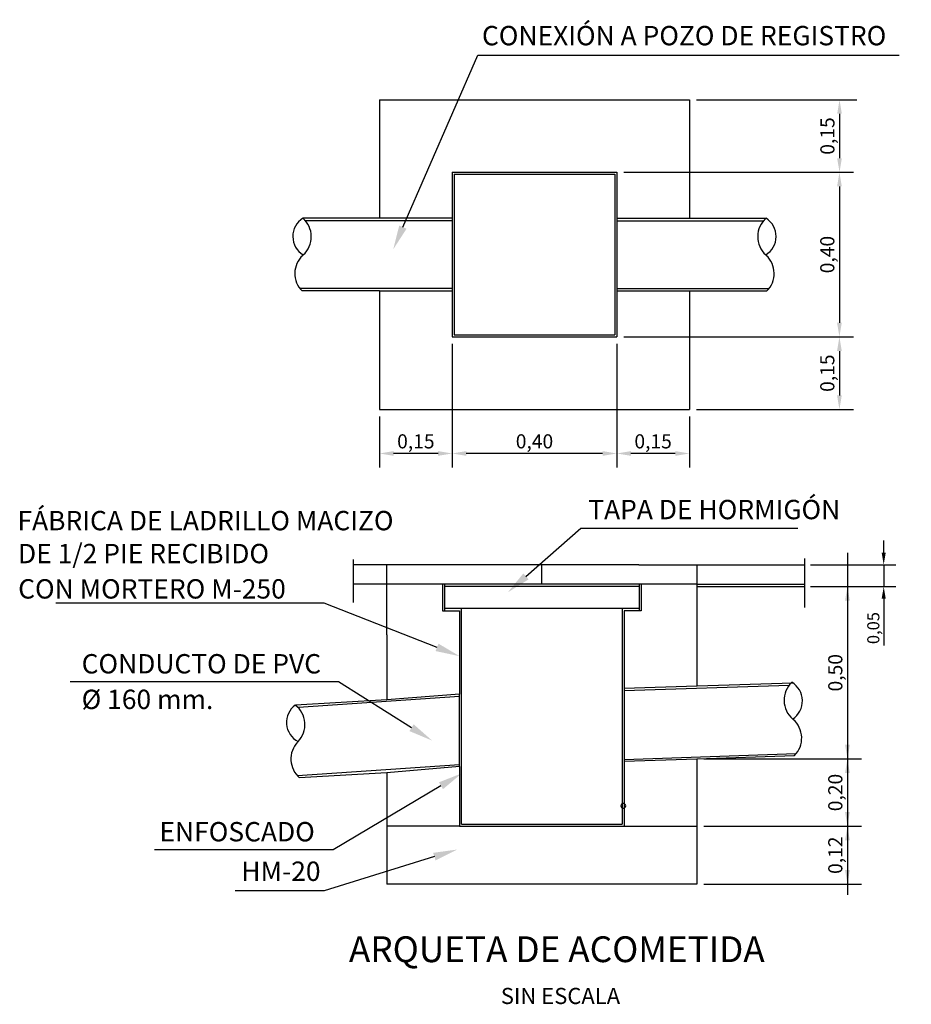
# Model space of a CAD drawing. Units: metres. Extents: x 349728 to 349877, y 4164564 to 4164673.
# Drawn here: x 349728 to 349756, y 4164571 to 4164602 of the extents above; entities that cross this region are included whole.
import ezdxf
from ezdxf import colors
from ezdxf.entities.mleader import LeaderData, LeaderLine
from ezdxf.enums import TextEntityAlignment as Align
from ezdxf.math import Vec2, Vec3

# ---------------------------------------------------------------- set-up
doc = ezdxf.new("R2010")
doc.units = ezdxf.units.M
doc.linetypes.add('USTATION4', pattern=[2, 1, -0.375, 0.25, -0.375])
for name, color, linetype in [('2', 7, 'Continuous'), ('COTAS', 202, 'Continuous'), ('textos', 7, 'Continuous')]:
    doc.layers.add(name, color=color, linetype=linetype)
doc.styles.add('ARIAL', font='ARIAL.TTF')
doc.styles.get("Standard").update_dxf_attribs({"font": 'ARIAL.TTF'})
doc.dimstyles.new('ISO-25', dxfattribs={"dimtxt": 1.25, "dimasz": 1.25, "dimexe": 1.25, "dimexo": 0.625, "dimgap": 0.16, "dimtad": 1, "dimtxsty": 'Standard', "dimcen": 1.25, "dimadec": 0, "dimazin": 0, "dimtfac": 1, "dimtmove": 0, "dimatfit": 3, "dimfxl": 1, "dimarcsym": 0})

# ---------------------------------------------------------------- blocks, each defined once
blk = doc.blocks.new('*D41')
at = {"layer": 'COTAS', "color": 0, "lineweight": -2}
for p, q in [((349749.145, 4164599.487), (349754.013, 4164599.487)), ((349753.576, 4164599.049), (349753.576, 4164597.674)), ((349746.895, 4164597.237), (349754.013, 4164597.237))]:
    blk.add_line(p, q, dxfattribs=at)
at = {"layer": 'COTAS', "color": 0}
for points in [[(349753.503, 4164599.049), (349753.649, 4164599.049), (349753.576, 4164599.487)], [(349753.503, 4164597.674), (349753.649, 4164597.674), (349753.576, 4164597.237)]]:
    blk.add_solid(points, dxfattribs=at)
at = {"layer": 'Defpoints', "color": 0}
for p in [(349748.926, 4164599.487), (349746.676, 4164597.237), (349753.576, 4164597.237)]:
    blk.add_point(p, dxfattribs=at)
at = {"layer": 'COTAS', "color": 0, "insert": (349753.257, 4164598.362), "char_height": 0.4375, "attachment_point": 5, "rotation": 90}
blk.add_mtext('0,15', dxfattribs=at)
blk = doc.blocks.new('*D42')
at = {"layer": 'COTAS', "color": 0, "lineweight": -2}
for p, q in [((349746.895, 4164597.237), (349754.011, 4164597.237)), ((349753.573, 4164596.799), (349753.573, 4164592.574)), ((349746.895, 4164592.137), (349754.011, 4164592.137))]:
    blk.add_line(p, q, dxfattribs=at)
at = {"layer": 'COTAS', "color": 0}
for points in [[(349753.5, 4164596.799), (349753.646, 4164596.799), (349753.573, 4164597.237)], [(349753.5, 4164592.574), (349753.646, 4164592.574), (349753.573, 4164592.137)]]:
    blk.add_solid(points, dxfattribs=at)
at = {"layer": 'Defpoints', "color": 0}
for p in [(349746.676, 4164597.237), (349746.676, 4164592.137), (349753.573, 4164592.137)]:
    blk.add_point(p, dxfattribs=at)
at = {"layer": 'COTAS', "color": 0, "insert": (349753.254, 4164594.687), "char_height": 0.4375, "attachment_point": 5, "rotation": 90}
blk.add_mtext('0,40', dxfattribs=at)
blk = doc.blocks.new('*D43')
at = {"layer": 'COTAS', "color": 0, "lineweight": -2}
for p, q in [((349746.895, 4164592.137), (349754.011, 4164592.137)), ((349753.573, 4164591.699), (349753.573, 4164590.324)), ((349749.145, 4164589.887), (349754.011, 4164589.887))]:
    blk.add_line(p, q, dxfattribs=at)
at = {"layer": 'COTAS', "color": 0}
for points in [[(349753.5, 4164591.699), (349753.646, 4164591.699), (349753.573, 4164592.137)], [(349753.5, 4164590.324), (349753.646, 4164590.324), (349753.573, 4164589.887)]]:
    blk.add_solid(points, dxfattribs=at)
at = {"layer": 'Defpoints', "color": 0}
for p in [(349746.676, 4164592.137), (349748.926, 4164589.887), (349753.573, 4164589.887)]:
    blk.add_point(p, dxfattribs=at)
at = {"layer": 'COTAS', "color": 0, "insert": (349753.254, 4164591.012), "char_height": 0.4375, "attachment_point": 5, "rotation": 90}
blk.add_mtext('0,15', dxfattribs=at)
blk = doc.blocks.new('*D44')
at = {"layer": 'COTAS', "color": 0, "lineweight": -2}
for p, q in [((349746.676, 4164591.918), (349746.676, 4164588.086)), ((349748.926, 4164589.668), (349748.926, 4164588.086)), ((349748.488, 4164588.524), (349747.113, 4164588.524))]:
    blk.add_line(p, q, dxfattribs=at)
at = {"layer": 'COTAS', "color": 0}
for points in [[(349747.113, 4164588.597), (349747.113, 4164588.451), (349746.676, 4164588.524)], [(349748.488, 4164588.597), (349748.488, 4164588.451), (349748.926, 4164588.524)]]:
    blk.add_solid(points, dxfattribs=at)
at = {"layer": 'Defpoints', "color": 0}
for p in [(349746.676, 4164592.137), (349748.926, 4164589.887), (349746.676, 4164588.524)]:
    blk.add_point(p, dxfattribs=at)
at = {"layer": 'COTAS', "color": 0, "insert": (349747.801, 4164588.843), "char_height": 0.4375, "attachment_point": 5}
blk.add_mtext('0,15', dxfattribs=at)
blk = doc.blocks.new('*D45')
at = {"layer": 'COTAS', "color": 0, "lineweight": -2}
for p, q in [((349741.576, 4164591.918), (349741.576, 4164588.086)), ((349746.676, 4164591.918), (349746.676, 4164588.086)), ((349746.238, 4164588.524), (349742.013, 4164588.524))]:
    blk.add_line(p, q, dxfattribs=at)
at = {"layer": 'COTAS', "color": 0}
for points in [[(349742.013, 4164588.597), (349742.013, 4164588.451), (349741.576, 4164588.524)], [(349746.238, 4164588.597), (349746.238, 4164588.451), (349746.676, 4164588.524)]]:
    blk.add_solid(points, dxfattribs=at)
at = {"layer": 'Defpoints', "color": 0}
for p in [(349741.576, 4164592.137), (349746.676, 4164592.137), (349741.576, 4164588.524)]:
    blk.add_point(p, dxfattribs=at)
at = {"layer": 'COTAS', "color": 0, "insert": (349744.126, 4164588.843), "char_height": 0.4375, "attachment_point": 5}
blk.add_mtext('0,40', dxfattribs=at)
blk = doc.blocks.new('*D46')
at = {"layer": 'COTAS', "color": 0, "lineweight": -2}
for p, q in [((349741.576, 4164591.918), (349741.576, 4164588.086)), ((349739.326, 4164589.668), (349739.326, 4164588.086)), ((349741.138, 4164588.524), (349739.763, 4164588.524))]:
    blk.add_line(p, q, dxfattribs=at)
at = {"layer": 'COTAS', "color": 0}
for points in [[(349739.763, 4164588.597), (349739.763, 4164588.451), (349739.326, 4164588.524)], [(349741.138, 4164588.597), (349741.138, 4164588.451), (349741.576, 4164588.524)]]:
    blk.add_solid(points, dxfattribs=at)
at = {"layer": 'Defpoints', "color": 0}
for p in [(349741.576, 4164592.137), (349739.326, 4164589.887), (349739.326, 4164588.524)]:
    blk.add_point(p, dxfattribs=at)
at = {"layer": 'COTAS', "color": 0, "insert": (349740.451, 4164588.843), "char_height": 0.4375, "attachment_point": 5}
blk.add_mtext('0,15', dxfattribs=at)
blk = doc.blocks.new('*D47')
at = {"layer": 'COTAS', "color": 0, "lineweight": -2}
for p, q in [((349754.945, 4164585.449), (349754.945, 4164585.824)), ((349752.673, 4164585.074), (349755.32, 4164585.074)), ((349754.945, 4164585.074), (349754.945, 4164584.399)), ((349752.673, 4164584.399), (349755.32, 4164584.399)), ((349754.945, 4164584.024), (349754.945, 4164582.577))]:
    blk.add_line(p, q, dxfattribs=at)
at = {"layer": 'COTAS', "color": 0}
for points in [[(349754.882, 4164585.449), (349755.007, 4164585.449), (349754.945, 4164585.074)], [(349754.882, 4164584.024), (349755.007, 4164584.024), (349754.945, 4164584.399)]]:
    blk.add_solid(points, dxfattribs=at)
at = {"layer": 'Defpoints', "color": 0}
for p in [(349752.486, 4164585.074), (349752.486, 4164584.399), (349754.945, 4164584.399)]:
    blk.add_point(p, dxfattribs=at)
at = {"layer": 'COTAS', "color": 0, "insert": (349754.671, 4164583.113), "char_height": 0.375, "attachment_point": 5, "rotation": 90}
blk.add_mtext('0,05', dxfattribs=at)
blk = doc.blocks.new('*D48')
at = {"layer": 'COTAS', "color": 0, "lineweight": -2}
for p, q in [((349752.704, 4164584.399), (349754.258, 4164584.399)), ((349753.821, 4164583.962), (349753.821, 4164579.497)), ((349749.374, 4164579.059), (349754.258, 4164579.059))]:
    blk.add_line(p, q, dxfattribs=at)
at = {"layer": 'COTAS', "color": 0}
for points in [[(349753.748, 4164583.962), (349753.894, 4164583.962), (349753.821, 4164584.399)], [(349753.748, 4164579.497), (349753.894, 4164579.497), (349753.821, 4164579.059)]]:
    blk.add_solid(points, dxfattribs=at)
at = {"layer": 'Defpoints', "color": 0}
for p in [(349752.486, 4164584.399), (349749.156, 4164579.059), (349753.821, 4164579.059)]:
    blk.add_point(p, dxfattribs=at)
at = {"layer": 'COTAS', "color": 0, "insert": (349753.502, 4164581.729), "char_height": 0.4375, "attachment_point": 5, "rotation": 90}
blk.add_mtext('0,50', dxfattribs=at)
blk = doc.blocks.new('*D49')
at = {"layer": 'COTAS', "color": 0, "lineweight": -2}
for p, q in [((349749.374, 4164579.059), (349754.258, 4164579.059)), ((349753.821, 4164578.622), (349753.821, 4164577.412)), ((349749.374, 4164576.974), (349754.258, 4164576.974))]:
    blk.add_line(p, q, dxfattribs=at)
at = {"layer": 'COTAS', "color": 0}
for points in [[(349753.748, 4164578.622), (349753.894, 4164578.622), (349753.821, 4164579.059)], [(349753.748, 4164577.412), (349753.894, 4164577.412), (349753.821, 4164576.974)]]:
    blk.add_solid(points, dxfattribs=at)
at = {"layer": 'Defpoints', "color": 0}
for p in [(349749.156, 4164579.059), (349749.156, 4164576.974), (349753.821, 4164576.974)]:
    blk.add_point(p, dxfattribs=at)
at = {"layer": 'COTAS', "color": 0, "insert": (349753.502, 4164578.017), "char_height": 0.4375, "attachment_point": 5, "rotation": 90}
blk.add_mtext('0,20', dxfattribs=at)
blk = doc.blocks.new('*D50')
at = {"layer": 'COTAS', "color": 0, "lineweight": -2}
for p, q in [((349749.374, 4164576.974), (349754.258, 4164576.974)), ((349753.821, 4164576.537), (349753.821, 4164575.612)), ((349749.374, 4164575.174), (349754.258, 4164575.174))]:
    blk.add_line(p, q, dxfattribs=at)
at = {"layer": 'COTAS', "color": 0}
for points in [[(349753.748, 4164576.537), (349753.894, 4164576.537), (349753.821, 4164576.974)], [(349753.748, 4164575.612), (349753.894, 4164575.612), (349753.821, 4164575.174)]]:
    blk.add_solid(points, dxfattribs=at)
at = {"layer": 'Defpoints', "color": 0}
for p in [(349749.156, 4164576.974), (349749.156, 4164575.174), (349753.821, 4164575.174)]:
    blk.add_point(p, dxfattribs=at)
at = {"layer": 'COTAS', "color": 0, "insert": (349753.502, 4164576.074), "char_height": 0.4375, "attachment_point": 5, "rotation": 90}
blk.add_mtext('0,12', dxfattribs=at)

msp = doc.modelspace()

# ---------------------------------------------------------------- linework, layer by layer
at = {"linetype": 'Continuous'}
for p, q in [((349739.326, 4164599.487), (349739.326, 4164595.812)), ((349739.326, 4164599.487), (349748.926, 4164599.487)), ((349748.926, 4164599.487), (349748.926, 4164595.812)), ((349741.576, 4164597.237), (349741.576, 4164595.812)), ((349741.576, 4164597.237), (349746.676, 4164597.237)), ((349741.636, 4164597.177), (349741.636, 4164592.197)), ((349741.636, 4164597.177), (349746.616, 4164597.177)), ((349746.616, 4164597.177), (349746.616, 4164592.197)), ((349746.676, 4164597.237), (349746.676, 4164595.812)), ((349739.326, 4164595.812), (349736.956, 4164595.812)), ((349741.576, 4164595.737), (349737.031, 4164595.737)), ((349741.576, 4164595.812), (349739.326, 4164595.812)), ((349741.576, 4164595.812), (349741.576, 4164593.562)), ((349746.676, 4164595.812), (349746.676, 4164593.562)), ((349746.676, 4164595.812), (349748.926, 4164595.812)), ((349746.676, 4164595.737), (349751.221, 4164595.737)), ((349748.926, 4164595.812), (349751.296, 4164595.812)), ((349741.576, 4164593.637), (349736.866, 4164593.637)), ((349739.326, 4164593.562), (349736.926, 4164593.562)), ((349739.326, 4164593.562), (349739.326, 4164589.887)), ((349739.326, 4164593.562), (349741.576, 4164593.562)), ((349741.576, 4164593.562), (349741.576, 4164592.137)), ((349746.676, 4164593.637), (349751.386, 4164593.637)), ((349746.676, 4164593.562), (349746.676, 4164592.137)), ((349746.676, 4164593.562), (349748.926, 4164593.562)), ((349748.926, 4164593.562), (349751.326, 4164593.562)), ((349748.926, 4164593.562), (349748.926, 4164589.887)), ((349741.576, 4164592.137), (349746.676, 4164592.137)), ((349741.636, 4164592.197), (349746.616, 4164592.197)), ((349739.326, 4164589.887), (349748.926, 4164589.887)), ((349739.556, 4164585.074), (349738.514, 4164585.074)), ((349739.556, 4164582.899), (349739.556, 4164585.074)), ((349741.356, 4164585.074), (349739.556, 4164585.074)), ((349747.356, 4164585.074), (349741.356, 4164585.074)), ((349749.156, 4164585.074), (349749.156, 4164582.899)), ((349749.156, 4164585.074), (349752.486, 4164585.074)), ((349749.156, 4164584.474), (349738.514, 4164584.474)), ((349741.281, 4164584.474), (349741.281, 4164583.649)), ((349741.343, 4164584.474), (349741.343, 4164583.649)), ((349747.369, 4164584.399), (349741.343, 4164584.399)), ((349747.369, 4164584.474), (349747.369, 4164583.649)), ((349747.431, 4164584.474), (349747.431, 4164583.649)), ((349749.156, 4164584.474), (349752.471, 4164584.474)), ((349749.156, 4164584.399), (349752.471, 4164584.399)), ((349747.369, 4164583.724), (349741.343, 4164583.724)), ((349741.866, 4164577.034), (349741.866, 4164583.724)), ((349746.846, 4164583.724), (349746.846, 4164577.034)), ((349741.281, 4164583.649), (349741.806, 4164583.649)), ((349741.806, 4164583.649), (349741.806, 4164581.069)), ((349747.431, 4164583.649), (349746.906, 4164583.649)), ((349746.906, 4164583.649), (349746.906, 4164581.249)), ((349739.556, 4164582.899), (349739.556, 4164580.889)), ((349749.156, 4164582.899), (349749.156, 4164581.324)), ((349746.906, 4164581.174), (349752.021, 4164581.339)), ((349746.906, 4164581.249), (349749.156, 4164581.324)), ((349746.906, 4164581.249), (349746.906, 4164578.984)), ((349749.171, 4164581.324), (349752.126, 4164581.414)), ((349741.806, 4164580.994), (349736.811, 4164580.649)), ((349741.806, 4164581.069), (349739.556, 4164580.889)), ((349741.806, 4164578.819), (349741.806, 4164581.069)), ((349739.556, 4164580.889), (349736.721, 4164580.724)), ((349746.906, 4164579.044), (349752.231, 4164579.224)), ((349749.156, 4164579.059), (349752.186, 4164579.164)), ((349741.806, 4164578.879), (349736.781, 4164578.534)), ((349741.806, 4164578.819), (349739.556, 4164578.624)), ((349741.806, 4164578.819), (349741.806, 4164576.974)), ((349746.906, 4164578.984), (349749.156, 4164579.059)), ((349749.156, 4164579.059), (349749.156, 4164575.174)), ((349739.556, 4164578.624), (349736.841, 4164578.474)), ((349739.556, 4164578.624), (349739.556, 4164575.174)), ((349741.806, 4164576.974), (349739.556, 4164576.974)), ((349741.806, 4164576.974), (349746.906, 4164576.974)), ((349741.866, 4164577.034), (349746.846, 4164577.034)), ((349746.906, 4164576.974), (349749.156, 4164576.974)), ((349749.156, 4164575.174), (349739.556, 4164575.174))]:
    msp.add_line(p, q, dxfattribs=at)
for centre, radius, start, end in [((349737.308, 4164595.249), 0.668, 122.1538, 238.8426), ((349736.446, 4164595.242), 0.765, 312.5298, 48.4666), ((349751.806, 4164595.242), 0.765, 131.5334, 227.4702), ((349750.943, 4164595.249), 0.668, 301.1574, 57.8462), ((349737.466, 4164594.102), 0.765, 132.9437, 224.9009), ((349750.786, 4164594.102), 0.765, 315.0991, 47.0563), ((349752.621, 4164580.876), 0.765, 133.3968, 229.3336), ((349751.759, 4164580.855), 0.668, 303.0208, 59.7096), ((349737.11, 4164580.189), 0.668, 126.0365, 242.7252), ((349736.25, 4164580.123), 0.765, 316.4124, 52.3493), ((349751.639, 4164579.703), 0.765, 315.3045, 48.9197), ((349737.345, 4164579.055), 0.765, 136.8263, 229.3036)]:
    msp.add_arc(centre, radius, start, end, dxfattribs=at)
at = {"layer": '2', "linetype": 'Continuous'}
for p, q in [((349749.811, 4164599.487), (349754.116, 4164599.487)), ((349753.821, 4164585.449), (349753.821, 4164574.844)), ((349744.356, 4164584.474), (349744.356, 4164585.074)), ((349747.356, 4164585.074), (349749.156, 4164585.074)), ((349746.906, 4164578.984), (349746.906, 4164576.974)), ((349746.801, 4164577.604), (349746.801, 4164577.604))]:
    msp.add_line(p, q, dxfattribs=at)
at = {"layer": '2', "linetype": 'USTATION4'}
for p, q in [((349738.514, 4164585.239), (349738.514, 4164584.714)), ((349752.486, 4164585.269), (349752.486, 4164584.744)), ((349738.514, 4164584.744), (349738.514, 4164583.905)), ((349752.486, 4164584.744), (349752.486, 4164583.749))]:
    msp.add_line(p, q, dxfattribs=at)
at = {"layer": '2', "linetype": 'Continuous'}
for start, end in [(0, 180), (180, 0)]:
    msp.add_arc((349746.876, 4164577.604), 0.075, start, end, dxfattribs=at)

# ---------------------------------------------------------------- texts
at = {"layer": 'textos', "linetype": 'Continuous', "style": 'ARIAL'}
for s, p in [('CONEXIÓN A POZO DE REGISTRO', (349742.499, 4164601.172)), ('TAPA DE HORMIGÓN', (349745.791, 4164586.486)), ('FÁBRICA DE LADRILLO MACIZO', (349728.11, 4164586.143)), ('DE 1/2 PIE RECIBIDO', (349728.126, 4164585.122)), ('CON MORTERO M-250', (349728.131, 4164584.028)), ('CONDUCTO DE PVC', (349730.097, 4164581.707)), ('Ø 160 mm.', (349730.097, 4164580.604)), ('ENFOSCADO', (349732.509, 4164576.503)), ('HM-20', (349735.045, 4164575.278))]:
    msp.add_text(s, height=0.6, dxfattribs=at).set_placement(p)
at = {"layer": 'textos'}
for s, height, p in [('ARQUETA DE ACOMETIDA', 0.8, (349744.818, 4164573.057)), ('SIN ESCALA', 0.5, (349744.931, 4164571.648))]:
    msp.add_text(s, height=height, dxfattribs=at).set_placement(p, align=Align.MIDDLE)

# ---------------------------------------------------------------- dimensions: what is measured, and where the dimension line sits
at = {"layer": 'COTAS'}
for base, p1, p2, picture, middle in [((349753.576, 4164597.237), (349748.926, 4164599.487), (349746.676, 4164597.237), '*D41', (349753.257, 4164598.362)), ((349753.573, 4164589.887), (349746.676, 4164592.137), (349748.926, 4164589.887), '*D43', (349753.254, 4164591.012)), ((349753.821, 4164575.174), (349749.156, 4164576.974), (349749.156, 4164575.174), '*D50', (349753.502, 4164576.074))]:
    dim = msp.add_linear_dim(base=base, p1=p1, p2=p2, angle=90, dimstyle='ISO-25', override={"dimscale": 0.35, "dimlfac": 0.066667, "dimzin": 0}, dxfattribs=at)
    dim.commit()
    dim.dimension.update_dxf_attribs({"geometry": picture, "text_midpoint": middle})
for base, p1, p2, text, override, picture, middle in [((349753.573, 4164592.137), (349746.676, 4164597.237), (349746.676, 4164592.137), '0,40', {"dimscale": 0.35, "dimlfac": 0.066667, "dimzin": 0}, '*D42', (349753.254, 4164594.687)), ((349754.945, 4164584.399), (349752.486, 4164585.074), (349752.486, 4164584.399), '0,05', {"dimscale": 0.3, "dimlfac": 0.066667, "dimzin": 0}, '*D47', (349754.671, 4164583.113)), ((349753.821, 4164579.059), (349752.486, 4164584.399), (349749.156, 4164579.059), '0,50', {"dimscale": 0.35, "dimlfac": 0.066667, "dimzin": 0}, '*D48', (349753.502, 4164581.729)), ((349753.821, 4164576.974), (349749.156, 4164579.059), (349749.156, 4164576.974), '0,20', {"dimscale": 0.35, "dimlfac": 0.066667, "dimzin": 0}, '*D49', (349753.502, 4164578.017))]:
    dim = msp.add_linear_dim(base=base, p1=p1, p2=p2, angle=90, text=text, dimstyle='ISO-25', override=override, dxfattribs=at)
    dim.commit()
    dim.dimension.update_dxf_attribs({"geometry": picture, "text_midpoint": middle})
for base, p1, p2, picture, middle in [((349739.326, 4164588.524), (349741.576, 4164592.137), (349739.326, 4164589.887), '*D46', (349740.451, 4164588.843)), ((349746.676, 4164588.524), (349748.926, 4164589.887), (349746.676, 4164592.137), '*D44', (349747.801, 4164588.843))]:
    dim = msp.add_linear_dim(base=base, p1=p1, p2=p2, dimstyle='ISO-25', override={"dimscale": 0.35, "dimlfac": 0.066667, "dimzin": 0}, dxfattribs=at)
    dim.commit()
    dim.dimension.update_dxf_attribs({"geometry": picture, "text_midpoint": middle})
dim = msp.add_linear_dim(base=(349741.576, 4164588.524), p1=(349746.676, 4164592.137), p2=(349741.576, 4164592.137), text='0,40', dimstyle='ISO-25', override={"dimscale": 0.35, "dimlfac": 0.066667, "dimzin": 0}, dxfattribs=at)
dim.commit()
dim.dimension.update_dxf_attribs({"geometry": '*D45', "text_midpoint": (349744.126, 4164588.843)})

# ---------------------------------------------------------------- leaders
ml = msp.add_multileader_mtext('Standard', dxfattribs=at)
ml.set_content('', color=256)
ml.set_leader_properties()
ml.build(insert=Vec2(0, 0))
ml.multileader.update_dxf_attribs({"arrow_head_size": 0.75, "scale": 0.1875})
ctx = ml.context
ctx.base_point, ctx.scale, ctx.char_height, ctx.arrow_head_size, ctx.landing_gap_size, ctx.plane_origin = Vec3(349755.425, 4164600.872), 0.1875, 0.75, 0.75, 0.375, Vec3(349737.971, 4164603.105)
notes = []
notes.append((ctx, [(1, (1, 1, 0), (349742.374, 4164600.872), (1, 0), 13.05, [(0, [(349739.75, 4164594.85)], 0, [])])]))
ctx.mtext.insert, ctx.mtext.flow_direction = Vec3(349755.8, 4164601.247), 5
ml = msp.add_multileader_mtext('Standard', dxfattribs=at)
ml.set_content('', color=256)
ml.set_leader_properties()
ml.build(insert=Vec2(0, 0))
ml.multileader.update_dxf_attribs({"arrow_head_size": 0.75, "scale": 0.1875})
ctx = ml.context
ctx.base_point, ctx.scale, ctx.char_height, ctx.arrow_head_size, ctx.landing_gap_size, ctx.plane_origin = Vec3(349752.289, 4164586.21), 0.1875, 0.75, 0.75, 0.375, Vec3(349752.972, 4164591.463)
notes.append((ctx, [(1, (1, 1, 0), (349745.562, 4164586.21), (1, 0), 6.727, [(0, [(349743.299, 4164584.219)], 0, [])])]))
ctx.mtext.insert, ctx.mtext.flow_direction = Vec3(349752.664, 4164586.585), 5
ml = msp.add_multileader_mtext('Standard', dxfattribs=at)
ml.set_content('', color=256)
ml.set_leader_properties()
ml.build(insert=Vec2(0, 0))
ml.multileader.update_dxf_attribs({"arrow_head_size": 0.75, "scale": 0.1875})
ctx = ml.context
ctx.base_point, ctx.scale, ctx.char_height, ctx.arrow_head_size, ctx.landing_gap_size, ctx.plane_origin = Vec3(349728.548, 4164583.883), 0.1875, 0.75, 0.75, 0.375, Vec3(349739.43, 4164586.116)
ctx.text_align_type = 2
notes.append((ctx, [(0, (1, 1, 0), (349737.612, 4164583.883), (-1, 0), 8.314, [(0, [(349741.806, 4164582.242)], 0, [])])]))
ctx.mtext.insert, ctx.mtext.alignment, ctx.mtext.flow_direction = Vec3(349728.923, 4164584.258), 3, 5
ml = msp.add_multileader_mtext('Standard', dxfattribs=at)
ml.set_content('', color=256)
ml.set_leader_properties()
ml.build(insert=Vec2(0, 0))
ml.multileader.update_dxf_attribs({"arrow_head_size": 0.75, "scale": 0.1875})
ctx = ml.context
ctx.base_point, ctx.scale, ctx.char_height, ctx.arrow_head_size, ctx.landing_gap_size, ctx.plane_origin = Vec3(349728.989, 4164581.445), 0.1875, 0.75, 0.75, 0.375, Vec3(349739.871, 4164583.678)
ctx.text_align_type = 2
notes.append((ctx, [(0, (1, 1, 0), (349738.053, 4164581.445), (-1, 0), 8.314, [(0, [(349740.954, 4164579.627)], 0, [])])]))
ctx.mtext.insert, ctx.mtext.alignment, ctx.mtext.flow_direction = Vec3(349729.364, 4164581.82), 3, 5
ml = msp.add_multileader_mtext('Standard', dxfattribs=at)
ml.set_content('', color=256)
ml.set_leader_properties()
ml.build(insert=Vec2(0, 0))
ml.multileader.update_dxf_attribs({"arrow_head_size": 0.75, "scale": 0.1875})
ctx = ml.context
ctx.base_point, ctx.scale, ctx.char_height, ctx.arrow_head_size, ctx.landing_gap_size, ctx.plane_origin = Vec3(349731.604, 4164576.242), 0.1875, 0.75, 0.75, 0.375, Vec3(349739.708, 4164578.475)
ctx.text_align_type = 2
notes.append((ctx, [(0, (1, 1, 0), (349737.89, 4164576.242), (-1, 0), 5.535, [(0, [(349741.874, 4164578.611)], 0, [])])]))
ctx.mtext.insert, ctx.mtext.alignment, ctx.mtext.flow_direction = Vec3(349731.979, 4164576.617), 3, 5
ml = msp.add_multileader_mtext('Standard', dxfattribs=at)
ml.set_content('', color=256)
ml.set_leader_properties()
ml.build(insert=Vec2(0, 0))
ml.multileader.update_dxf_attribs({"arrow_head_size": 0.75, "scale": 0.1875})
ctx = ml.context
ctx.base_point, ctx.scale, ctx.char_height, ctx.arrow_head_size, ctx.landing_gap_size, ctx.plane_origin = Vec3(349734.1, 4164574.973), 0.1875, 0.75, 0.75, 0.375, Vec3(349739.428, 4164577.206)
ctx.text_align_type = 2
notes.append((ctx, [(0, (1, 1, 0), (349737.61, 4164574.973), (-1, 0), 2.76, [(0, [(349741.741, 4164576.252)], 0, [])])]))
ctx.mtext.insert, ctx.mtext.alignment, ctx.mtext.flow_direction = Vec3(349734.475, 4164575.348), 3, 5
for ctx, leaders in notes:
    for number, flags, end, landing, length, lines in leaders:
        leader = LeaderData()
        leader.index, (leader.has_last_leader_line, leader.has_dogleg_vector, leader.attachment_direction) = number, flags
        leader.last_leader_point, leader.dogleg_vector, leader.dogleg_length = Vec3(end), Vec3(landing), length
        for number, points, colour, breaks in lines:
            line = LeaderLine()
            line.index, line.vertices, line.color, line.breaks = number, Vec3.list(points), colors.encode_raw_color(colour), breaks
            leader.lines.append(line)
        ctx.leaders.append(leader)

doc.saveas('drawing.dxf')
